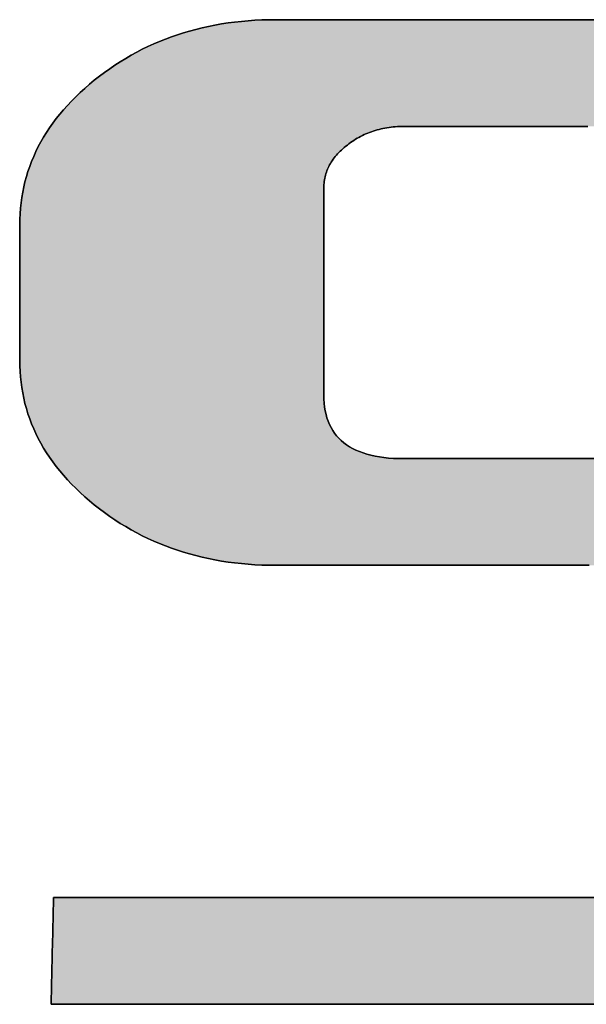
# Model space of a CAD drawing. Extents: x 24 to 576, y -69 to 797.
# Drawn here: x 490 to 495, y 737 to 745 of the extents above; entities that cross this region are included whole.
import ezdxf

# ---------------------------------------------------------------- set-up
doc = ezdxf.new("R2010")
doc.units = 0
doc.header["$LTSCALE"] = 0.5
doc.layers.get('0').update_dxf_attribs({"linetype": 'CONTINUOUS'})
doc.layers.add('1', color=7, linetype='CONTINUOUS')
doc.layers.add('2', color=134, linetype='CONTINUOUS')

# ---------------------------------------------------------------- blocks, each defined once
blk = doc.blocks.new('*G20')
at = {"layer": '2', "color": 134, "linetype": 'CONTINUOUS'}
for points in [[(490.4139, 737.7735), (490.4324, 737.7735), (490.4864, 737.7735), (490.5732, 737.7735), (490.6904, 737.7735), (490.8354, 737.7735), (491.0056, 737.7735), (491.1987, 737.7735), (491.412, 737.7735), (491.6429, 737.7735), (491.8891, 737.7735), (492.1479, 737.7735), (492.4168, 737.7735), (492.6933, 737.7735), (492.9748, 737.7735), (493.2589, 737.7735), (493.543, 737.7735), (493.8246, 737.7735), (494.1011, 737.7735), (494.37, 737.7735), (494.6288, 737.7735), (494.8749, 737.7735)], [(494.7322, 740.4527), (494.5428, 740.4527), (494.35, 740.4527), (494.1554, 740.4527), (493.9609, 740.4527), (493.768, 740.4527), (493.5787, 740.4527), (493.3945, 740.4527), (493.2173, 740.4527), (493.0487, 740.4527), (492.8905, 740.4527), (492.7444, 740.4527), (492.6122, 740.4527), (492.4956, 740.4527), (492.3963, 740.4527), (492.316, 740.4527), (492.2566, 740.4527), (492.2196, 740.4527), (492.2069, 740.4527), (492.15, 740.4532), (492.0937, 740.4548), (492.038, 740.4575), (491.9828, 740.4613), (491.9281, 740.4662), (491.8741, 740.4721), (491.8205, 740.4791), (491.7676, 740.4872), (491.7151, 740.4964), (491.6633, 740.5066), (491.612, 740.5179), (491.5612, 740.5304), (491.511, 740.5439), (491.4614, 740.5585), (491.4123, 740.5741), (491.3638, 740.5909), (491.3158, 740.6088), (491.2684, 740.6277), (491.2216, 740.6477), (491.1753, 740.6688), (491.1295, 740.691), (491.0843, 740.7143), (491.0397, 740.7387), (490.9956, 740.7642), (490.9521, 740.7908), (490.9091, 740.8184), (490.8667, 740.8472), (490.8248, 740.8771), (490.7835, 740.908), (490.7427, 740.9401), (490.7032, 740.9728), (490.6651, 741.0059), (490.6283, 741.0395), (490.5928, 741.0735), (490.5587, 741.1079), (490.5259, 741.1427), (490.4944, 741.178), (490.4644, 741.2136), (490.4356, 741.2497), (490.4082, 741.2862), (490.3821, 741.3231), (490.3574, 741.3605), (490.334, 741.3983), (490.312, 741.4365), (490.2913, 741.4751), (490.2719, 741.5141), (490.2539, 741.5536), (490.2372, 741.5935), (490.2219, 741.6338), (490.2079, 741.6746), (490.1952, 741.7158), (490.1839, 741.7574), (490.1739, 741.7994), (490.1652, 741.8419), (490.1579, 741.8848), (490.1519, 741.9281), (490.1472, 741.9719), (490.1439, 742.0161), (490.1419, 742.0607), (490.1412, 742.1057), (490.1412, 742.1093), (490.1412, 742.1196), (490.1412, 742.1363), (490.1412, 742.1588), (490.1412, 742.1866), (490.1412, 742.2193), (490.1412, 742.2563), (490.1412, 742.2972), (490.1412, 742.3415), (490.1412, 742.3887), (490.1412, 742.4383), (490.1412, 742.4899), (490.1412, 742.543), (490.1412, 742.597), (490.1412, 742.6515), (490.1412, 742.706), (490.1412, 742.76), (490.1412, 742.813), (490.1412, 742.8646), (490.1412, 742.9142), (490.1412, 742.9614), (490.1412, 743.0057), (490.1412, 743.0466), (490.1412, 743.0837), (490.1412, 743.1163), (490.1412, 743.1441), (490.1412, 743.1666), (490.1412, 743.1833), (490.1412, 743.1936), (490.1412, 743.1972), (490.1419, 743.2422), (490.1439, 743.2867), (490.1472, 743.3308), (490.1519, 743.3746), (490.1579, 743.4178), (490.1652, 743.4607), (490.1739, 743.5032), (490.1839, 743.5452), (490.1952, 743.5868), (490.2079, 743.628), (490.2219, 743.6688), (490.2372, 743.7091), (490.2539, 743.7491), (490.2719, 743.7886), (490.2913, 743.8277), (490.312, 743.8664), (490.334, 743.9046), (490.3574, 743.9425), (490.3821, 743.9799), (490.4082, 744.0169), (490.4356, 744.0535), (490.4644, 744.0896), (490.4944, 744.1254), (490.5259, 744.1607), (490.5587, 744.1956), (490.5928, 744.2301), (490.6283, 744.2641), (490.6651, 744.2978), (490.7032, 744.331), (490.7427, 744.3638), (490.7835, 744.3958), (490.8248, 744.4267), (490.8667, 744.4565), (490.9091, 744.4852), (490.9521, 744.5128), (490.9956, 744.5394), (491.0397, 744.5649), (491.0843, 744.5892), (491.1295, 744.6125), (491.1753, 744.6347), (491.2216, 744.6559), (491.2684, 744.6759), (491.3158, 744.6949), (491.3638, 744.7127), (491.4123, 744.7295), (491.4614, 744.7452), (491.511, 744.7599), (491.5612, 744.7734), (491.612, 744.7859), (491.6633, 744.7972), (491.7151, 744.8075), (491.7676, 744.8167), (491.8205, 744.8248), (491.8741, 744.8319), (491.9281, 744.8378), (491.9828, 744.8427), (492.038, 744.8465), (492.0937, 744.8492), (492.15, 744.8508), (492.2069, 744.8514), (492.2249, 744.8514), (492.2774, 744.8514), (492.3618, 744.8514), (492.4756, 744.8514), (492.6166, 744.8514), (492.7821, 744.8514), (492.9697, 744.8514), (493.177, 744.8514), (493.4015, 744.8514), (493.6407, 744.8514), (493.8922, 744.8514), (494.1536, 744.8514), (494.4223, 744.8514), (494.696, 744.8514), (494.9721, 744.8514)], [(494.7219, 743.9911), (494.4742, 743.9911), (494.2418, 743.9911), (494.0273, 743.9911), (493.833, 743.9911), (493.6617, 743.9911), (493.5158, 743.9911), (493.3979, 743.9911), (493.3106, 743.9911), (493.2563, 743.9911), (493.2377, 743.9911), (493.2202, 743.9909), (493.2029, 743.9904), (493.1857, 743.9896), (493.1687, 743.9884), (493.1518, 743.9869), (493.1351, 743.9851), (493.1186, 743.9829), (493.1022, 743.9804), (493.0859, 743.9776), (493.0699, 743.9745), (493.0539, 743.971), (493.0382, 743.9671), (493.0226, 743.963), (493.0072, 743.9585), (492.9919, 743.9536), (492.9768, 743.9485), (492.9618, 743.943), (492.947, 743.9371), (492.9324, 743.931), (492.918, 743.9245), (492.9037, 743.9176), (492.8896, 743.9104), (492.8756, 743.9029), (492.8618, 743.8951), (492.8482, 743.8869), (492.8348, 743.8784), (492.8215, 743.8695), (492.8084, 743.8603), (492.7955, 743.8508), (492.7827, 743.8409), (492.7702, 743.8309), (492.758, 743.8209), (492.7463, 743.8107), (492.7351, 743.8005), (492.7243, 743.7901), (492.7139, 743.7796), (492.7039, 743.7691), (492.6944, 743.7584), (492.6853, 743.7476), (492.6766, 743.7367), (492.6684, 743.7257), (492.6606, 743.7145), (492.6532, 743.7033), (492.6462, 743.692), (492.6397, 743.6805), (492.6336, 743.6689), (492.6279, 743.6573), (492.6227, 743.6455), (492.6178, 743.6336), (492.6134, 743.6216), (492.6095, 743.6095), (492.6059, 743.5972), (492.6028, 743.5849), (492.6, 743.5724), (492.5977, 743.5599), (492.5959, 743.5472), (492.5944, 743.5344), (492.5934, 743.5215), (492.5927, 743.5084), (492.5925, 743.4953), (492.5925, 743.4898), (492.5925, 743.474), (492.5925, 743.4485), (492.5925, 743.4141), (492.5925, 743.3715), (492.5925, 743.3215), (492.5925, 743.2648), (492.5925, 743.2022), (492.5925, 743.1344), (492.5925, 743.0621), (492.5925, 742.9861), (492.5925, 742.9072), (492.5925, 742.826), (492.5925, 742.7433), (492.5925, 742.6599), (492.5925, 742.5765), (492.5925, 742.4938), (492.5925, 742.4126), (492.5925, 742.3336), (492.5925, 742.2576), (492.5925, 742.1854), (492.5925, 742.1175), (492.5925, 742.0549), (492.5925, 741.9982), (492.5925, 741.9482), (492.5925, 741.9057), (492.5925, 741.8713), (492.5925, 741.8458), (492.5925, 741.8299), (492.5925, 741.8245), (492.5933, 741.7909), (492.5954, 741.7585), (492.599, 741.7272), (492.604, 741.697), (492.6105, 741.668), (492.6184, 741.6402), (492.6278, 741.6134), (492.6385, 741.5878), (492.6508, 741.5633), (492.6644, 741.54), (492.6795, 741.5178), (492.696, 741.4968), (492.7139, 741.4769), (492.7333, 741.4581), (492.7541, 741.4405), (492.7764, 741.424), (492.8001, 741.4086), (492.8252, 741.3944), (492.8517, 741.3813), (492.8796, 741.3693), (492.909, 741.3585), (492.9398, 741.3488), (492.9721, 741.3403), (493.0057, 741.3329), (493.0408, 741.3266), (493.0773, 741.3215), (493.1153, 741.3175), (493.1547, 741.3147), (493.1954, 741.313), (493.2377, 741.3124), (493.2505, 741.3124), (493.2877, 741.3124), (493.3477, 741.3124), (493.4287, 741.3124), (493.5288, 741.3124), (493.6465, 741.3124), (493.7799, 741.3124), (493.9272, 741.3124), (494.0868, 741.3124), (494.2568, 741.3124), (494.4356, 741.3124), (494.6214, 741.3124), (494.8124, 741.3124)], [(494.7843, 736.9134), (494.4551, 736.9134), (494.1199, 736.9134), (493.7817, 736.9134), (493.4435, 736.9134), (493.1083, 736.9134), (492.7791, 736.9134), (492.459, 736.9134), (492.1509, 736.9134), (491.8578, 736.9134), (491.5828, 736.9134), (491.3289, 736.9134), (491.0991, 736.9134), (490.8964, 736.9134), (490.7238, 736.9134), (490.5843, 736.9134), (490.4809, 736.9134), (490.4167, 736.9134), (490.3946, 736.9134), (490.3947, 736.9162), (490.3949, 736.9243), (490.3951, 736.9375), (490.3955, 736.9552), (490.396, 736.9771), (490.3966, 737.0028), (490.3973, 737.032), (490.398, 737.0642), (490.3988, 737.0992), (490.3996, 737.1364), (490.4005, 737.1755), (490.4014, 737.2161), (490.4023, 737.2579), (490.4033, 737.3005), (490.4042, 737.3434), (490.4052, 737.3864), (490.4062, 737.4289), (490.4071, 737.4707), (490.408, 737.5114), (490.4089, 737.5505), (490.4097, 737.5877), (490.4105, 737.6226), (490.4112, 737.6548), (490.4119, 737.684), (490.4124, 737.7098), (490.4129, 737.7317), (490.4133, 737.7494), (490.4136, 737.7625), (490.4138, 737.7707), (490.4139, 737.7735)]]:
    blk.add_lwpolyline(points, dxfattribs=at)
blk = doc.blocks.new('*G19')
blk.add_blockref('*G20', (0, 0))

msp = doc.modelspace()

# ---------------------------------------------------------------- hatches: boundary and pattern name
at = {"layer": '1', "linetype": 'CONTINUOUS'}
msp.add_hatch(color=7, dxfattribs=at).paths.add_polyline_path([(492.5925, 743.1344), (492.5925, 743.2022), (492.5925, 743.2648), (492.5925, 743.3215), (492.5925, 743.3715), (492.5925, 743.4141), (492.5925, 743.4485), (492.5925, 743.474), (492.5925, 743.4898), (492.5925, 743.4953), (492.5927, 743.5084), (492.5934, 743.5215), (492.5944, 743.5344), (492.5959, 743.5472), (492.5977, 743.5599), (492.6, 743.5724), (492.6028, 743.5849), (492.6059, 743.5972), (492.6095, 743.6095), (492.6134, 743.6216), (492.6178, 743.6336), (492.6227, 743.6455), (492.6279, 743.6573), (492.6336, 743.6689), (492.6397, 743.6805), (492.6462, 743.692), (492.6532, 743.7033), (492.6606, 743.7145), (492.6684, 743.7257), (492.6766, 743.7367), (492.6853, 743.7476), (492.6944, 743.7584), (492.7039, 743.7691), (492.7139, 743.7796), (492.7243, 743.7901), (492.7351, 743.8005), (492.7463, 743.8107), (492.758, 743.8209), (492.7702, 743.8309), (492.7827, 743.8409), (492.7955, 743.8508), (492.8084, 743.8603), (492.8215, 743.8695), (492.8348, 743.8784), (492.8482, 743.8869), (492.8618, 743.8951), (492.8756, 743.9029), (492.8896, 743.9104), (492.9037, 743.9176), (492.918, 743.9245), (492.9324, 743.931), (492.947, 743.9371), (492.9618, 743.943), (492.9768, 743.9485), (492.9919, 743.9536), (493.0072, 743.9585), (493.0226, 743.963), (493.0382, 743.9671), (493.0539, 743.971), (493.0699, 743.9745), (493.0859, 743.9776), (493.1022, 743.9804), (493.1186, 743.9829), (493.1351, 743.9851), (493.1518, 743.9869), (493.1687, 743.9884), (493.1857, 743.9896), (493.2029, 743.9904), (493.2202, 743.9909), (493.2377, 743.9911), (493.2563, 743.9911), (493.3106, 743.9911), (493.3979, 743.9911), (493.5158, 743.9911), (493.6617, 743.9911), (493.833, 743.9911), (494.0273, 743.9911), (494.2418, 743.9911), (494.4742, 743.9911), (494.7219, 743.9911), (494.9823, 743.9911), (495.2528, 743.9911), (495.531, 743.9911), (495.8143, 743.9911), (496.1001, 743.9911), (496.3859, 743.9911), (496.6692, 743.9911), (496.9474, 743.9911), (497.2179, 743.9911), (497.4783, 743.9911), (497.726, 743.9911), (497.9584, 743.9911), (498.1729, 743.9911), (498.3672, 743.9911), (498.5385, 743.9911), (498.6844, 743.9911), (498.8022, 743.9911), (498.8896, 743.9911), (498.9439, 743.9911), (498.9625, 743.9911), (498.9622, 744.0152), (498.9611, 744.0391), (498.9592, 744.0627), (498.9567, 744.086), (498.9534, 744.1091), (498.9493, 744.1319), (498.9445, 744.1545), (498.939, 744.1768), (498.9328, 744.1988), (498.9258, 744.2206), (498.9181, 744.2422), (498.9096, 744.2634), (498.9004, 744.2845), (498.8905, 744.3052), (498.8798, 744.3258), (498.8684, 744.346), (498.8563, 744.366), (498.8434, 744.3858), (498.8298, 744.4053), (498.8155, 744.4245), (498.8004, 744.4436), (498.7846, 744.4623), (498.7681, 744.4808), (498.7508, 744.4991), (498.7328, 744.5171), (498.714, 744.5348), (498.6945, 744.5523), (498.6743, 744.5696), (498.6533, 744.5866), (498.6316, 744.6034), (498.6094, 744.6197), (498.5866, 744.6355), (498.5633, 744.6507), (498.5395, 744.6653), (498.5152, 744.6794), (498.4903, 744.6929), (498.4649, 744.7059), (498.439, 744.7183), (498.4126, 744.7302), (498.3856, 744.7415), (498.3582, 744.7522), (498.3302, 744.7624), (498.3017, 744.772), (498.2726, 744.7811), (498.2431, 744.7896), (498.213, 744.7976), (498.1824, 744.805), (498.1512, 744.8119), (498.1196, 744.8182), (498.0874, 744.824), (498.0548, 744.8292), (498.0216, 744.8338), (497.9878, 744.8379), (497.9536, 744.8415), (497.9188, 744.8445), (497.8836, 744.847), (497.8478, 744.8489), (497.8115, 744.8503), (497.7746, 744.8511), (497.7373, 744.8514), (497.7193, 744.8514), (497.6668, 744.8514), (497.5824, 744.8514), (497.4686, 744.8514), (497.3276, 744.8514), (497.1621, 744.8514), (496.9745, 744.8514), (496.7672, 744.8514), (496.5427, 744.8514), (496.3035, 744.8514), (496.052, 744.8514), (495.7906, 744.8514), (495.5219, 744.8514), (495.2482, 744.8514), (494.9721, 744.8514), (494.696, 744.8514), (494.4223, 744.8514), (494.1536, 744.8514), (493.8922, 744.8514), (493.6407, 744.8514), (493.4015, 744.8514), (493.177, 744.8514), (492.9697, 744.8514), (492.7821, 744.8514), (492.6166, 744.8514), (492.4756, 744.8514), (492.3618, 744.8514), (492.2774, 744.8514), (492.2249, 744.8514), (492.2069, 744.8514), (492.15, 744.8508), (492.0937, 744.8492), (492.038, 744.8465), (491.9828, 744.8427), (491.9281, 744.8378), (491.8741, 744.8319), (491.8205, 744.8248), (491.7676, 744.8167), (491.7151, 744.8075), (491.6633, 744.7972), (491.612, 744.7859), (491.5612, 744.7734), (491.511, 744.7599), (491.4614, 744.7452), (491.4123, 744.7295), (491.3638, 744.7127), (491.3158, 744.6949), (491.2684, 744.6759), (491.2216, 744.6559), (491.1753, 744.6347), (491.1295, 744.6125), (491.0843, 744.5892), (491.0397, 744.5649), (490.9956, 744.5394), (490.9521, 744.5128), (490.9091, 744.4852), (490.8667, 744.4565), (490.8248, 744.4267), (490.7835, 744.3958), (490.7427, 744.3638), (490.7032, 744.331), (490.6651, 744.2978), (490.6283, 744.2641), (490.5928, 744.2301), (490.5587, 744.1956), (490.5259, 744.1607), (490.4944, 744.1254), (490.4644, 744.0896), (490.4356, 744.0535), (490.4082, 744.0169), (490.3821, 743.9799), (490.3574, 743.9425), (490.334, 743.9046), (490.312, 743.8664), (490.2913, 743.8277), (490.2719, 743.7886), (490.2539, 743.7491), (490.2372, 743.7091), (490.2219, 743.6688), (490.2079, 743.628), (490.1952, 743.5868), (490.1839, 743.5452), (490.1739, 743.5032), (490.1652, 743.4607), (490.1579, 743.4178), (490.1519, 743.3746), (490.1472, 743.3308), (490.1439, 743.2867), (490.1419, 743.2422), (490.1412, 743.1972), (490.1412, 743.1936), (490.1412, 743.1833), (490.1412, 743.1666), (490.1412, 743.1441), (490.1412, 743.1163), (490.1412, 743.0837), (490.1412, 743.0466), (490.1412, 743.0057), (490.1412, 742.9614), (490.1412, 742.9142), (490.1412, 742.8646), (490.1412, 742.813), (490.1412, 742.76), (490.1412, 742.706), (490.1412, 742.6515), (490.1412, 742.597), (490.1412, 742.543), (490.1412, 742.4899), (490.1412, 742.4383), (490.1412, 742.3887), (490.1412, 742.3415), (490.1412, 742.2972), (490.1412, 742.2563), (490.1412, 742.2193), (490.1412, 742.1866), (490.1412, 742.1588), (490.1412, 742.1363), (490.1412, 742.1196), (490.1412, 742.1093), (490.1412, 742.1057), (490.1419, 742.0607), (490.1439, 742.0161), (490.1472, 741.9719), (490.1519, 741.9281), (490.1579, 741.8848), (490.1652, 741.8419), (490.1739, 741.7994), (490.1839, 741.7574), (490.1952, 741.7158), (490.2079, 741.6746), (490.2219, 741.6338), (490.2372, 741.5935), (490.2539, 741.5536), (490.2719, 741.5141), (490.2913, 741.4751), (490.312, 741.4365), (490.334, 741.3983), (490.3574, 741.3605), (490.3821, 741.3231), (490.4082, 741.2862), (490.4356, 741.2497), (490.4644, 741.2136), (490.4944, 741.178), (490.5259, 741.1427), (490.5587, 741.1079), (490.5928, 741.0735), (490.6283, 741.0395), (490.6651, 741.0059), (490.7032, 740.9728), (490.7427, 740.9401), (490.7835, 740.908), (490.8248, 740.8771), (490.8667, 740.8472), (490.9091, 740.8184), (490.9521, 740.7908), (490.9956, 740.7642), (491.0397, 740.7387), (491.0843, 740.7143), (491.1295, 740.691), (491.1753, 740.6688), (491.2216, 740.6477), (491.2684, 740.6277), (491.3158, 740.6088), (491.3638, 740.5909), (491.4123, 740.5741), (491.4614, 740.5585), (491.511, 740.5439), (491.5612, 740.5304), (491.612, 740.5179), (491.6633, 740.5066), (491.7151, 740.4964), (491.7676, 740.4872), (491.8205, 740.4791), (491.8741, 740.4721), (491.9281, 740.4662), (491.9828, 740.4613), (492.038, 740.4575), (492.0937, 740.4548), (492.15, 740.4532), (492.2069, 740.4527), (492.2196, 740.4527), (492.2566, 740.4527), (492.316, 740.4527), (492.3963, 740.4527), (492.4956, 740.4527), (492.6122, 740.4527), (492.7444, 740.4527), (492.8905, 740.4527), (493.0487, 740.4527), (493.2173, 740.4527), (493.3945, 740.4527), (493.5787, 740.4527), (493.768, 740.4527), (493.9609, 740.4527), (494.1554, 740.4527), (494.35, 740.4527), (494.5428, 740.4527), (494.7322, 740.4527), (494.9164, 740.4527), (495.0936, 740.4527), (495.2622, 740.4527), (495.4204, 740.4527), (495.5665, 740.4527), (495.6987, 740.4527), (495.8153, 740.4527), (495.9146, 740.4527), (495.9949, 740.4527), (496.0543, 740.4527), (496.0913, 740.4527), (496.104, 740.4527), (496.1463, 740.4521), (496.1873, 740.4505), (496.2268, 740.4477), (496.2648, 740.4438), (496.3015, 740.4388), (496.3367, 740.4327), (496.3704, 740.4255), (496.4028, 740.4172), (496.4337, 740.4078), (496.4631, 740.3973), (496.4912, 740.3857), (496.5178, 740.373), (496.5429, 740.3592), (496.5666, 740.3443), (496.5889, 740.3282), (496.6098, 740.3111), (496.6292, 740.2929), (496.6472, 740.2736), (496.6637, 740.2532), (496.6788, 740.2317), (496.6925, 740.209), (496.7047, 740.1853), (496.7155, 740.1605), (496.7249, 740.1347), (496.7328, 740.1077), (496.7393, 740.0796), (496.7443, 740.0504), (496.7479, 740.0201), (496.7501, 739.9888), (496.7508, 739.9563), (496.7508, 739.9509), (496.7508, 739.9349), (496.7508, 739.9091), (496.7508, 739.8744), (496.7508, 739.8314), (496.7508, 739.781), (496.7508, 739.7238), (496.7508, 739.6606), (496.7508, 739.5921), (496.7508, 739.5192), (496.7508, 739.4425), (496.7508, 739.3628), (496.7508, 739.2809), (496.7508, 739.1975), (496.7508, 739.1133), (496.7508, 739.0291), (496.7508, 738.9457), (496.7508, 738.8637), (496.7508, 738.784), (496.7508, 738.7073), (496.7508, 738.6344), (496.7508, 738.566), (496.7508, 738.5028), (496.7508, 738.4456), (496.7508, 738.3951), (496.7508, 738.3521), (496.7508, 738.3174), (496.7508, 738.2917), (496.7508, 738.2757), (496.7508, 738.2702), (496.7506, 738.2569), (496.7499, 738.2438), (496.7489, 738.2307), (496.7474, 738.2178), (496.7454, 738.205), (496.7431, 738.1923), (496.7403, 738.1798), (496.7371, 738.1673), (496.7335, 738.155), (496.7295, 738.1428), (496.725, 738.1307), (496.7201, 738.1187), (496.7148, 738.1068), (496.709, 738.0951), (496.7029, 738.0834), (496.6963, 738.0719), (496.6893, 738.0605), (496.6818, 738.0492), (496.674, 738.038), (496.6657, 738.0269), (496.657, 738.0159), (496.6479, 738.0051), (496.6384, 737.9943), (496.6284, 737.9837), (496.6181, 737.9732), (496.6073, 737.9627), (496.5961, 737.9524), (496.5844, 737.9422), (496.5724, 737.9321), (496.5599, 737.9222), (496.5472, 737.9125), (496.5343, 737.9031), (496.5213, 737.894), (496.5081, 737.8853), (496.4947, 737.8769), (496.4811, 737.8688), (496.4673, 737.8611), (496.4534, 737.8537), (496.4393, 737.8466), (496.425, 737.8398), (496.4106, 737.8334), (496.3959, 737.8272), (496.3812, 737.8215), (496.3662, 737.816), (496.3511, 737.8109), (496.3358, 737.8061), (496.3203, 737.8016), (496.3047, 737.7974), (496.2888, 737.7936), (496.2729, 737.7901), (496.2567, 737.787), (496.2404, 737.7841), (496.2239, 737.7816), (496.2073, 737.7795), (496.1905, 737.7776), (496.1735, 737.7761), (496.1564, 737.775), (496.1391, 737.7741), (496.1216, 737.7736), (496.104, 737.7735), (496.0854, 737.7735), (496.0315, 737.7735), (495.9447, 737.7735), (495.8275, 737.7735), (495.6825, 737.7735), (495.5122, 737.7735), (495.3192, 737.7735), (495.1059, 737.7735), (494.8749, 737.7735), (494.6288, 737.7735), (494.37, 737.7735), (494.1011, 737.7735), (493.8246, 737.7735), (493.543, 737.7735), (493.2589, 737.7735), (492.9748, 737.7735), (492.6933, 737.7735), (492.4168, 737.7735), (492.1479, 737.7735), (491.8891, 737.7735), (491.6429, 737.7735), (491.412, 737.7735), (491.1987, 737.7735), (491.0056, 737.7735), (490.8354, 737.7735), (490.6904, 737.7735), (490.5732, 737.7735), (490.4864, 737.7735), (490.4324, 737.7735), (490.4139, 737.7735), (490.4138, 737.7707), (490.4136, 737.7625), (490.4133, 737.7494), (490.4129, 737.7317), (490.4124, 737.7098), (490.4119, 737.684), (490.4112, 737.6548), (490.4105, 737.6226), (490.4097, 737.5877), (490.4089, 737.5505), (490.408, 737.5114), (490.4071, 737.4707), (490.4062, 737.4289), (490.4052, 737.3864), (490.4042, 737.3434), (490.4033, 737.3005), (490.4023, 737.2579), (490.4014, 737.2161), (490.4005, 737.1755), (490.3996, 737.1364), (490.3988, 737.0992), (490.398, 737.0642), (490.3973, 737.032), (490.3966, 737.0028), (490.396, 736.9771), (490.3955, 736.9552), (490.3951, 736.9375), (490.3949, 736.9243), (490.3947, 736.9162), (490.3946, 736.9134), (490.4167, 736.9134), (490.4809, 736.9134), (490.5843, 736.9134), (490.7238, 736.9134), (490.8964, 736.9134), (491.0991, 736.9134), (491.3289, 736.9134), (491.5828, 736.9134), (491.8578, 736.9134), (492.1509, 736.9134), (492.459, 736.9134), (492.7791, 736.9134), (493.1083, 736.9134), (493.4435, 736.9134), (493.7817, 736.9134), (494.1199, 736.9134), (494.4551, 736.9134), (494.7843, 736.9134), (495.1044, 736.9134), (495.4125, 736.9134), (495.7055, 736.9134), (495.9805, 736.9134), (496.2344, 736.9134), (496.4643, 736.9134), (496.667, 736.9134), (496.8396, 736.9134), (496.9791, 736.9134), (497.0825, 736.9134), (497.1467, 736.9134), (497.1688, 736.9134), (497.2257, 736.9139), (497.2822, 736.9155), (497.338, 736.9182), (497.3933, 736.922), (497.448, 736.9269), (497.5022, 736.9328), (497.5558, 736.9398), (497.6088, 736.9479), (497.6613, 736.9571), (497.7132, 736.9674), (497.7645, 736.9788), (497.8153, 736.9912), (497.8655, 737.0047), (497.9151, 737.0194), (497.9642, 737.0351), (498.0126, 737.0519), (498.0606, 737.0697), (498.1079, 737.0887), (498.1547, 737.1088), (498.2009, 737.1299), (498.2466, 737.1521), (498.2916, 737.1755), (498.3361, 737.1999), (498.3801, 737.2254), (498.4234, 737.252), (498.4662, 737.2797), (498.5084, 737.3085), (498.5501, 737.3384), (498.5911, 737.3694), (498.6316, 737.4015), (498.6711, 737.4342), (498.7093, 737.4673), (498.7462, 737.5009), (498.7817, 737.5349), (498.8159, 737.5693), (498.8487, 737.6041), (498.8802, 737.6393), (498.9104, 737.675), (498.9392, 737.7111), (498.9667, 737.7477), (498.9929, 737.7846), (499.0177, 737.822), (499.0411, 737.8598), (499.0633, 737.898), (499.0841, 737.9366), (499.1035, 737.9757), (499.1216, 738.0152), (499.1384, 738.0551), (499.1538, 738.0954), (499.1679, 738.1361), (499.1807, 738.1773), (499.1921, 738.2188), (499.2021, 738.2608), (499.2109, 738.3032), (499.2182, 738.3461), (499.2243, 738.3893), (499.229, 738.433), (499.2323, 738.477), (499.2344, 738.5215), (499.235, 738.5664), (499.235, 738.57), (499.235, 738.5804), (499.235, 738.597), (499.235, 738.6195), (499.235, 738.6474), (499.235, 738.6801), (499.235, 738.7171), (499.235, 738.7581), (499.235, 738.8024), (499.235, 738.8497), (499.235, 738.8994), (499.235, 738.951), (499.235, 739.0041), (499.235, 739.0582), (499.235, 739.1127), (499.235, 739.1673), (499.235, 739.2213), (499.235, 739.2744), (499.235, 739.326), (499.235, 739.3757), (499.235, 739.423), (499.235, 739.4673), (499.235, 739.5083), (499.235, 739.5454), (499.235, 739.5781), (499.235, 739.6059), (499.235, 739.6284), (499.235, 739.6451), (499.235, 739.6554), (499.235, 739.659), (499.2344, 739.7039), (499.2323, 739.7484), (499.229, 739.7926), (499.2243, 739.8362), (499.2182, 739.8795), (499.2109, 739.9224), (499.2021, 739.9648), (499.1921, 740.0068), (499.1807, 740.0484), (499.1679, 740.0896), (499.1538, 740.1303), (499.1384, 740.1707), (499.1216, 740.2106), (499.1035, 740.2501), (499.0841, 740.2891), (499.0633, 740.3278), (499.0411, 740.366), (499.0177, 740.4038), (498.9929, 740.4412), (498.9667, 740.4782), (498.9392, 740.5147), (498.9104, 740.5508), (498.8802, 740.5865), (498.8487, 740.6218), (498.8159, 740.6566), (498.7817, 740.6911), (498.7462, 740.7251), (498.7093, 740.7586), (498.6711, 740.7918), (498.6316, 740.8245), (498.5911, 740.8564), (498.5501, 740.8873), (498.5084, 740.9171), (498.4662, 740.9458), (498.4234, 740.9734), (498.3801, 741), (498.3361, 741.0254), (498.2916, 741.0498), (498.2466, 741.0731), (498.2009, 741.0954), (498.1547, 741.1165), (498.1079, 741.1366), (498.0606, 741.1556), (498.0126, 741.1735), (497.9642, 741.1903), (497.9151, 741.206), (497.8655, 741.2207), (497.8153, 741.2342), (497.7645, 741.2467), (497.7132, 741.2581), (497.6613, 741.2684), (497.6088, 741.2776), (497.5558, 741.2858), (497.5022, 741.2929), (497.448, 741.2988), (497.3933, 741.3037), (497.338, 741.3075), (497.2822, 741.3102), (497.2257, 741.3119), (497.1688, 741.3124), (497.156, 741.3124), (497.1187, 741.3124), (497.0587, 741.3124), (496.9777, 741.3124), (496.8776, 741.3124), (496.7599, 741.3124), (496.6266, 741.3124), (496.4792, 741.3124), (496.3196, 741.3124), (496.1496, 741.3124), (495.9708, 741.3124), (495.785, 741.3124), (495.594, 741.3124), (495.3995, 741.3124), (495.2032, 741.3124), (495.0069, 741.3124), (494.8124, 741.3124), (494.6214, 741.3124), (494.4356, 741.3124), (494.2568, 741.3124), (494.0868, 741.3124), (493.9272, 741.3124), (493.7799, 741.3124), (493.6465, 741.3124), (493.5288, 741.3124), (493.4287, 741.3124), (493.3477, 741.3124), (493.2877, 741.3124), (493.2505, 741.3124), (493.2377, 741.3124), (493.1954, 741.313), (493.1547, 741.3147), (493.1153, 741.3175), (493.0773, 741.3215), (493.0408, 741.3266), (493.0057, 741.3329), (492.9721, 741.3403), (492.9398, 741.3488), (492.909, 741.3585), (492.8796, 741.3693), (492.8517, 741.3813), (492.8252, 741.3944), (492.8001, 741.4086), (492.7764, 741.424), (492.7541, 741.4405), (492.7333, 741.4581), (492.7139, 741.4769), (492.696, 741.4968), (492.6795, 741.5178), (492.6644, 741.54), (492.6508, 741.5633), (492.6385, 741.5878), (492.6278, 741.6134), (492.6184, 741.6402), (492.6105, 741.668), (492.604, 741.697), (492.599, 741.7272), (492.5954, 741.7585), (492.5933, 741.7909), (492.5925, 741.8245), (492.5925, 741.8299), (492.5925, 741.8458), (492.5925, 741.8713), (492.5925, 741.9057), (492.5925, 741.9482), (492.5925, 741.9982), (492.5925, 742.0549), (492.5925, 742.1175), (492.5925, 742.1854), (492.5925, 742.2576), (492.5925, 742.3336), (492.5925, 742.4126), (492.5925, 742.4938), (492.5925, 742.5765), (492.5925, 742.6599), (492.5925, 742.7433), (492.5925, 742.826), (492.5925, 742.9072), (492.5925, 742.9861), (492.5925, 743.0621)], flags=0)

# ---------------------------------------------------------------- linework, layer by layer
at = {"layer": '1', "color": 7, "linetype": 'CONTINUOUS'}
for p, q in [((491.8205, 744.8248), (491.7676, 744.8167)), ((491.8741, 744.8319), (491.8205, 744.8248)), ((491.9281, 744.8378), (491.8741, 744.8319)), ((491.9828, 744.8427), (491.9281, 744.8378)), ((492.038, 744.8465), (491.9828, 744.8427)), ((492.0937, 744.8492), (492.038, 744.8465)), ((492.15, 744.8508), (492.0937, 744.8492)), ((492.2069, 744.8514), (492.15, 744.8508)), ((492.2249, 744.8514), (492.2069, 744.8514)), ((492.2774, 744.8514), (492.2249, 744.8514)), ((492.3618, 744.8514), (492.2774, 744.8514)), ((492.4756, 744.8514), (492.3618, 744.8514)), ((492.6166, 744.8514), (492.4756, 744.8514)), ((492.7821, 744.8514), (492.6166, 744.8514)), ((492.9697, 744.8514), (492.7821, 744.8514)), ((493.177, 744.8514), (492.9697, 744.8514)), ((493.4015, 744.8514), (493.177, 744.8514)), ((493.6407, 744.8514), (493.4015, 744.8514)), ((493.8922, 744.8514), (493.6407, 744.8514)), ((494.1536, 744.8514), (493.8922, 744.8514)), ((494.4223, 744.8514), (494.1536, 744.8514)), ((494.696, 744.8514), (494.4223, 744.8514)), ((494.9721, 744.8514), (494.696, 744.8514)), ((491.4614, 744.7452), (491.4123, 744.7295)), ((491.511, 744.7599), (491.4614, 744.7452)), ((491.5612, 744.7734), (491.511, 744.7599)), ((491.612, 744.7859), (491.5612, 744.7734)), ((491.6633, 744.7972), (491.612, 744.7859)), ((491.7151, 744.8075), (491.6633, 744.7972)), ((491.7676, 744.8167), (491.7151, 744.8075)), ((491.2684, 744.6759), (491.2216, 744.6559)), ((491.3158, 744.6949), (491.2684, 744.6759)), ((491.3638, 744.7127), (491.3158, 744.6949)), ((491.4123, 744.7295), (491.3638, 744.7127)), ((491.0843, 744.5892), (491.0397, 744.5649)), ((491.1295, 744.6125), (491.0843, 744.5892)), ((491.1753, 744.6347), (491.1295, 744.6125)), ((491.2216, 744.6559), (491.1753, 744.6347)), ((490.9521, 744.5128), (490.9091, 744.4852)), ((490.9956, 744.5394), (490.9521, 744.5128)), ((491.0397, 744.5649), (490.9956, 744.5394)), ((490.8248, 744.4267), (490.7835, 744.3958)), ((490.8667, 744.4565), (490.8248, 744.4267)), ((490.9091, 744.4852), (490.8667, 744.4565)), ((490.7427, 744.3638), (490.7032, 744.331)), ((490.7835, 744.3958), (490.7427, 744.3638)), ((490.6283, 744.2641), (490.5928, 744.2301)), ((490.6651, 744.2978), (490.6283, 744.2641)), ((490.7032, 744.331), (490.6651, 744.2978)), ((490.5587, 744.1956), (490.5259, 744.1607)), ((490.5928, 744.2301), (490.5587, 744.1956)), ((490.4944, 744.1254), (490.4644, 744.0896)), ((490.5259, 744.1607), (490.4944, 744.1254)), ((490.4356, 744.0535), (490.4082, 744.0169)), ((490.4644, 744.0896), (490.4356, 744.0535)), ((490.3821, 743.9799), (490.3574, 743.9425)), ((490.4082, 744.0169), (490.3821, 743.9799)), ((492.9618, 743.943), (492.9768, 743.9485)), ((492.9768, 743.9485), (492.9919, 743.9536)), ((492.9919, 743.9536), (493.0072, 743.9585)), ((493.0072, 743.9585), (493.0226, 743.963)), ((493.0226, 743.963), (493.0382, 743.9671)), ((493.0382, 743.9671), (493.0539, 743.971)), ((493.0539, 743.971), (493.0699, 743.9745)), ((493.0699, 743.9745), (493.0859, 743.9776)), ((493.0859, 743.9776), (493.1022, 743.9804)), ((493.1022, 743.9804), (493.1186, 743.9829)), ((493.1186, 743.9829), (493.1351, 743.9851)), ((493.1351, 743.9851), (493.1518, 743.9869)), ((493.1518, 743.9869), (493.1687, 743.9884)), ((493.1687, 743.9884), (493.1857, 743.9896)), ((493.1857, 743.9896), (493.2029, 743.9904)), ((493.2029, 743.9904), (493.2202, 743.9909)), ((493.2202, 743.9909), (493.2377, 743.9911)), ((493.2377, 743.9911), (493.2563, 743.9911)), ((493.2563, 743.9911), (493.3106, 743.9911)), ((493.3106, 743.9911), (493.3979, 743.9911)), ((493.3979, 743.9911), (493.5158, 743.9911)), ((493.5158, 743.9911), (493.6617, 743.9911)), ((493.6617, 743.9911), (493.833, 743.9911)), ((493.833, 743.9911), (494.0273, 743.9911)), ((494.0273, 743.9911), (494.2418, 743.9911)), ((494.2418, 743.9911), (494.4742, 743.9911)), ((494.4742, 743.9911), (494.7219, 743.9911)), ((490.334, 743.9046), (490.312, 743.8664)), ((490.3574, 743.9425), (490.334, 743.9046)), ((492.8084, 743.8603), (492.8215, 743.8695)), ((492.8215, 743.8695), (492.8348, 743.8784)), ((492.8348, 743.8784), (492.8482, 743.8869)), ((492.8482, 743.8869), (492.8618, 743.8951)), ((492.8618, 743.8951), (492.8756, 743.9029)), ((492.8756, 743.9029), (492.8896, 743.9104)), ((492.8896, 743.9104), (492.9037, 743.9176)), ((492.9037, 743.9176), (492.918, 743.9245)), ((492.918, 743.9245), (492.9324, 743.931)), ((492.9324, 743.931), (492.947, 743.9371)), ((492.947, 743.9371), (492.9618, 743.943)), ((490.2719, 743.7886), (490.2539, 743.7491)), ((490.2913, 743.8277), (490.2719, 743.7886)), ((490.312, 743.8664), (490.2913, 743.8277)), ((492.7139, 743.7796), (492.7243, 743.7901)), ((492.7243, 743.7901), (492.7351, 743.8005)), ((492.7351, 743.8005), (492.7463, 743.8107)), ((492.7463, 743.8107), (492.758, 743.8209)), ((492.758, 743.8209), (492.7702, 743.8309)), ((492.7702, 743.8309), (492.7827, 743.8409)), ((492.7827, 743.8409), (492.7955, 743.8508)), ((492.7955, 743.8508), (492.8084, 743.8603)), ((490.2372, 743.7091), (490.2219, 743.6688)), ((490.2539, 743.7491), (490.2372, 743.7091)), ((492.6532, 743.7033), (492.6606, 743.7145)), ((492.6606, 743.7145), (492.6684, 743.7257)), ((492.6684, 743.7257), (492.6766, 743.7367)), ((492.6766, 743.7367), (492.6853, 743.7476)), ((492.6853, 743.7476), (492.6944, 743.7584)), ((492.6944, 743.7584), (492.7039, 743.7691)), ((492.7039, 743.7691), (492.7139, 743.7796)), ((490.2219, 743.6688), (490.2079, 743.628)), ((492.6134, 743.6216), (492.6178, 743.6336)), ((492.6178, 743.6336), (492.6227, 743.6455)), ((492.6227, 743.6455), (492.6279, 743.6573)), ((492.6279, 743.6573), (492.6336, 743.6689)), ((492.6336, 743.6689), (492.6397, 743.6805)), ((492.6397, 743.6805), (492.6462, 743.692)), ((492.6462, 743.692), (492.6532, 743.7033)), ((490.1952, 743.5868), (490.1839, 743.5452)), ((490.2079, 743.628), (490.1952, 743.5868)), ((492.5959, 743.5472), (492.5977, 743.5599)), ((492.5977, 743.5599), (492.6, 743.5724)), ((492.6, 743.5724), (492.6028, 743.5849)), ((492.6028, 743.5849), (492.6059, 743.5972)), ((492.6059, 743.5972), (492.6095, 743.6095)), ((492.6095, 743.6095), (492.6134, 743.6216)), ((490.1739, 743.5032), (490.1652, 743.4607)), ((490.1839, 743.5452), (490.1739, 743.5032)), ((492.5925, 743.4953), (492.5927, 743.5084)), ((492.5925, 743.4898), (492.5925, 743.4953)), ((492.5925, 743.474), (492.5925, 743.4898)), ((492.5925, 743.4485), (492.5925, 743.474)), ((492.5927, 743.5084), (492.5934, 743.5215)), ((492.5934, 743.5215), (492.5944, 743.5344)), ((492.5944, 743.5344), (492.5959, 743.5472)), ((490.1579, 743.4178), (490.1519, 743.3746)), ((490.1652, 743.4607), (490.1579, 743.4178)), ((492.5925, 743.4141), (492.5925, 743.4485)), ((492.5925, 743.3715), (492.5925, 743.4141)), ((490.1472, 743.3308), (490.1439, 743.2867)), ((490.1519, 743.3746), (490.1472, 743.3308)), ((492.5925, 743.3215), (492.5925, 743.3715)), ((492.5925, 743.2648), (492.5925, 743.3215)), ((490.1419, 743.2422), (490.1412, 743.1972)), ((490.1439, 743.2867), (490.1419, 743.2422)), ((492.5925, 743.2022), (492.5925, 743.2648)), ((490.1412, 743.1972), (490.1412, 743.1936)), ((490.1412, 743.1936), (490.1412, 743.1833)), ((490.1412, 743.1833), (490.1412, 743.1666)), ((490.1412, 743.1666), (490.1412, 743.1441)), ((492.5925, 743.1344), (492.5925, 743.2022)), ((490.1412, 743.1441), (490.1412, 743.1163)), ((490.1412, 743.1163), (490.1412, 743.0837)), ((490.1412, 743.0837), (490.1412, 743.0466)), ((492.5925, 743.0621), (492.5925, 743.1344)), ((490.1412, 743.0466), (490.1412, 743.0057)), ((490.1412, 743.0057), (490.1412, 742.9614)), ((492.5925, 742.9861), (492.5925, 743.0621)), ((490.1412, 742.9614), (490.1412, 742.9142)), ((492.5925, 742.9072), (492.5925, 742.9861)), ((490.1412, 742.9142), (490.1412, 742.8646)), ((490.1412, 742.8646), (490.1412, 742.813)), ((492.5925, 742.826), (492.5925, 742.9072)), ((490.1412, 742.813), (490.1412, 742.76)), ((490.1412, 742.76), (490.1412, 742.706)), ((492.5925, 742.7433), (492.5925, 742.826)), ((490.1412, 742.706), (490.1412, 742.6515)), ((492.5925, 742.6599), (492.5925, 742.7433)), ((490.1412, 742.6515), (490.1412, 742.597)), ((492.5925, 742.5765), (492.5925, 742.6599)), ((490.1412, 742.597), (490.1412, 742.543)), ((490.1412, 742.543), (490.1412, 742.4899)), ((492.5925, 742.4938), (492.5925, 742.5765)), ((490.1412, 742.4899), (490.1412, 742.4383)), ((490.1412, 742.4383), (490.1412, 742.3887)), ((492.5925, 742.4126), (492.5925, 742.4938)), ((490.1412, 742.3887), (490.1412, 742.3415)), ((492.5925, 742.3336), (492.5925, 742.4126)), ((490.1412, 742.3415), (490.1412, 742.2972)), ((490.1412, 742.2972), (490.1412, 742.2563)), ((492.5925, 742.2576), (492.5925, 742.3336)), ((490.1412, 742.2563), (490.1412, 742.2193)), ((490.1412, 742.2193), (490.1412, 742.1866)), ((492.5925, 742.1854), (492.5925, 742.2576)), ((490.1412, 742.1866), (490.1412, 742.1588)), ((490.1412, 742.1588), (490.1412, 742.1363)), ((490.1412, 742.1363), (490.1412, 742.1196)), ((492.5925, 742.1175), (492.5925, 742.1854)), ((490.1412, 742.1196), (490.1412, 742.1093)), ((490.1412, 742.1093), (490.1412, 742.1057)), ((490.1412, 742.1057), (490.1419, 742.0607)), ((490.1419, 742.0607), (490.1439, 742.0161)), ((492.5925, 742.0549), (492.5925, 742.1175)), ((492.5925, 741.9982), (492.5925, 742.0549)), ((490.1439, 742.0161), (490.1472, 741.9719)), ((490.1472, 741.9719), (490.1519, 741.9281)), ((492.5925, 741.9482), (492.5925, 741.9982)), ((490.1519, 741.9281), (490.1579, 741.8848)), ((490.1579, 741.8848), (490.1652, 741.8419)), ((492.5925, 741.9057), (492.5925, 741.9482)), ((492.5925, 741.8713), (492.5925, 741.9057)), ((490.1652, 741.8419), (490.1739, 741.7994)), ((492.5925, 741.8458), (492.5925, 741.8713)), ((492.5925, 741.8299), (492.5925, 741.8458)), ((492.5925, 741.8245), (492.5925, 741.8299)), ((492.5933, 741.7909), (492.5925, 741.8245)), ((490.1739, 741.7994), (490.1839, 741.7574)), ((490.1839, 741.7574), (490.1952, 741.7158)), ((492.5954, 741.7585), (492.5933, 741.7909)), ((492.599, 741.7272), (492.5954, 741.7585)), ((492.604, 741.697), (492.599, 741.7272)), ((490.1952, 741.7158), (490.2079, 741.6746)), ((490.2079, 741.6746), (490.2219, 741.6338)), ((492.6105, 741.668), (492.604, 741.697)), ((492.6184, 741.6402), (492.6105, 741.668)), ((490.2219, 741.6338), (490.2372, 741.5935)), ((490.2372, 741.5935), (490.2539, 741.5536)), ((492.6278, 741.6134), (492.6184, 741.6402)), ((492.6385, 741.5878), (492.6278, 741.6134)), ((492.6508, 741.5633), (492.6385, 741.5878)), ((490.2539, 741.5536), (490.2719, 741.5141)), ((490.2719, 741.5141), (490.2913, 741.4751)), ((492.6644, 741.54), (492.6508, 741.5633)), ((492.6795, 741.5178), (492.6644, 741.54)), ((492.696, 741.4968), (492.6795, 741.5178)), ((492.7139, 741.4769), (492.696, 741.4968)), ((490.2913, 741.4751), (490.312, 741.4365)), ((490.312, 741.4365), (490.334, 741.3983)), ((492.7333, 741.4581), (492.7139, 741.4769)), ((492.7541, 741.4405), (492.7333, 741.4581)), ((492.7764, 741.424), (492.7541, 741.4405)), ((492.8001, 741.4086), (492.7764, 741.424)), ((492.8252, 741.3944), (492.8001, 741.4086)), ((490.334, 741.3983), (490.3574, 741.3605)), ((490.3574, 741.3605), (490.3821, 741.3231)), ((492.8517, 741.3813), (492.8252, 741.3944)), ((492.8796, 741.3693), (492.8517, 741.3813)), ((492.909, 741.3585), (492.8796, 741.3693)), ((492.9398, 741.3488), (492.909, 741.3585)), ((492.9721, 741.3403), (492.9398, 741.3488)), ((493.0057, 741.3329), (492.9721, 741.3403)), ((493.0408, 741.3266), (493.0057, 741.3329)), ((490.3821, 741.3231), (490.4082, 741.2862)), ((490.4082, 741.2862), (490.4356, 741.2497)), ((490.4356, 741.2497), (490.4644, 741.2136)), ((493.0773, 741.3215), (493.0408, 741.3266)), ((493.1153, 741.3175), (493.0773, 741.3215)), ((493.1547, 741.3147), (493.1153, 741.3175)), ((493.1954, 741.313), (493.1547, 741.3147)), ((493.2377, 741.3124), (493.1954, 741.313)), ((493.2505, 741.3124), (493.2377, 741.3124)), ((493.2877, 741.3124), (493.2505, 741.3124)), ((493.3477, 741.3124), (493.2877, 741.3124)), ((493.4287, 741.3124), (493.3477, 741.3124)), ((493.5288, 741.3124), (493.4287, 741.3124)), ((493.6465, 741.3124), (493.5288, 741.3124)), ((493.7799, 741.3124), (493.6465, 741.3124)), ((493.9272, 741.3124), (493.7799, 741.3124)), ((494.0868, 741.3124), (493.9272, 741.3124)), ((494.2568, 741.3124), (494.0868, 741.3124)), ((494.4356, 741.3124), (494.2568, 741.3124)), ((494.6214, 741.3124), (494.4356, 741.3124)), ((494.8124, 741.3124), (494.6214, 741.3124)), ((490.4644, 741.2136), (490.4944, 741.178)), ((490.4944, 741.178), (490.5259, 741.1427)), ((490.5259, 741.1427), (490.5587, 741.1079)), ((490.5587, 741.1079), (490.5928, 741.0735)), ((490.5928, 741.0735), (490.6283, 741.0395)), ((490.6283, 741.0395), (490.6651, 741.0059)), ((490.6651, 741.0059), (490.7032, 740.9728)), ((490.7032, 740.9728), (490.7427, 740.9401)), ((490.7427, 740.9401), (490.7835, 740.908)), ((490.7835, 740.908), (490.8248, 740.8771)), ((490.8248, 740.8771), (490.8667, 740.8472)), ((490.8667, 740.8472), (490.9091, 740.8184)), ((490.9091, 740.8184), (490.9521, 740.7908)), ((490.9521, 740.7908), (490.9956, 740.7642)), ((490.9956, 740.7642), (491.0397, 740.7387)), ((491.0397, 740.7387), (491.0843, 740.7143)), ((491.0843, 740.7143), (491.1295, 740.691)), ((491.1295, 740.691), (491.1753, 740.6688)), ((491.1753, 740.6688), (491.2216, 740.6477)), ((491.2216, 740.6477), (491.2684, 740.6277)), ((491.2684, 740.6277), (491.3158, 740.6088)), ((491.3158, 740.6088), (491.3638, 740.5909)), ((491.3638, 740.5909), (491.4123, 740.5741)), ((491.4123, 740.5741), (491.4614, 740.5585)), ((491.4614, 740.5585), (491.511, 740.5439)), ((491.511, 740.5439), (491.5612, 740.5304)), ((491.5612, 740.5304), (491.612, 740.5179)), ((491.612, 740.5179), (491.6633, 740.5066)), ((491.6633, 740.5066), (491.7151, 740.4964)), ((491.7151, 740.4964), (491.7676, 740.4872)), ((491.7676, 740.4872), (491.8205, 740.4791)), ((491.8205, 740.4791), (491.8741, 740.4721)), ((491.8741, 740.4721), (491.9281, 740.4662)), ((491.9281, 740.4662), (491.9828, 740.4613)), ((491.9828, 740.4613), (492.038, 740.4575)), ((492.038, 740.4575), (492.0937, 740.4548)), ((492.0937, 740.4548), (492.15, 740.4532)), ((492.15, 740.4532), (492.2069, 740.4527)), ((492.2069, 740.4527), (492.2196, 740.4527)), ((492.2196, 740.4527), (492.2566, 740.4527)), ((492.2566, 740.4527), (492.316, 740.4527)), ((492.316, 740.4527), (492.3963, 740.4527)), ((492.3963, 740.4527), (492.4956, 740.4527)), ((492.4956, 740.4527), (492.6122, 740.4527)), ((492.6122, 740.4527), (492.7444, 740.4527)), ((492.7444, 740.4527), (492.8905, 740.4527)), ((492.8905, 740.4527), (493.0487, 740.4527)), ((493.0487, 740.4527), (493.2173, 740.4527)), ((493.2173, 740.4527), (493.3945, 740.4527)), ((493.3945, 740.4527), (493.5787, 740.4527)), ((493.5787, 740.4527), (493.768, 740.4527)), ((493.768, 740.4527), (493.9609, 740.4527)), ((493.9609, 740.4527), (494.1554, 740.4527)), ((494.1554, 740.4527), (494.35, 740.4527)), ((494.35, 740.4527), (494.5428, 740.4527)), ((494.5428, 740.4527), (494.7322, 740.4527)), ((490.4136, 737.7625), (490.4133, 737.7494)), ((490.4138, 737.7707), (490.4136, 737.7625)), ((490.4139, 737.7735), (490.4138, 737.7707)), ((490.4324, 737.7735), (490.4139, 737.7735)), ((490.4864, 737.7735), (490.4324, 737.7735)), ((490.5732, 737.7735), (490.4864, 737.7735)), ((490.6904, 737.7735), (490.5732, 737.7735)), ((490.8354, 737.7735), (490.6904, 737.7735)), ((491.0056, 737.7735), (490.8354, 737.7735)), ((491.1987, 737.7735), (491.0056, 737.7735)), ((491.412, 737.7735), (491.1987, 737.7735)), ((491.6429, 737.7735), (491.412, 737.7735)), ((491.8891, 737.7735), (491.6429, 737.7735)), ((492.1479, 737.7735), (491.8891, 737.7735)), ((492.4168, 737.7735), (492.1479, 737.7735)), ((492.6933, 737.7735), (492.4168, 737.7735)), ((492.9748, 737.7735), (492.6933, 737.7735)), ((493.2589, 737.7735), (492.9748, 737.7735)), ((493.543, 737.7735), (493.2589, 737.7735)), ((493.8246, 737.7735), (493.543, 737.7735)), ((494.1011, 737.7735), (493.8246, 737.7735)), ((494.37, 737.7735), (494.1011, 737.7735)), ((494.6288, 737.7735), (494.37, 737.7735)), ((494.8749, 737.7735), (494.6288, 737.7735)), ((490.4119, 737.684), (490.4112, 737.6548)), ((490.4124, 737.7098), (490.4119, 737.684)), ((490.4129, 737.7317), (490.4124, 737.7098)), ((490.4133, 737.7494), (490.4129, 737.7317)), ((490.4105, 737.6226), (490.4097, 737.5877)), ((490.4112, 737.6548), (490.4105, 737.6226)), ((490.4089, 737.5505), (490.408, 737.5114)), ((490.4097, 737.5877), (490.4089, 737.5505)), ((490.4071, 737.4707), (490.4062, 737.4289)), ((490.408, 737.5114), (490.4071, 737.4707)), ((490.4052, 737.3864), (490.4042, 737.3434)), ((490.4062, 737.4289), (490.4052, 737.3864)), ((490.4033, 737.3005), (490.4023, 737.2579)), ((490.4042, 737.3434), (490.4033, 737.3005)), ((490.4014, 737.2161), (490.4005, 737.1755)), ((490.4023, 737.2579), (490.4014, 737.2161)), ((490.3996, 737.1364), (490.3988, 737.0992)), ((490.4005, 737.1755), (490.3996, 737.1364)), ((490.398, 737.0642), (490.3973, 737.032)), ((490.3988, 737.0992), (490.398, 737.0642)), ((490.396, 736.9771), (490.3955, 736.9552)), ((490.3966, 737.0028), (490.396, 736.9771)), ((490.3973, 737.032), (490.3966, 737.0028)), ((490.3947, 736.9162), (490.3946, 736.9134)), ((490.3946, 736.9134), (490.4167, 736.9134)), ((490.3949, 736.9243), (490.3947, 736.9162)), ((490.3951, 736.9375), (490.3949, 736.9243)), ((490.3955, 736.9552), (490.3951, 736.9375)), ((490.4167, 736.9134), (490.4809, 736.9134)), ((490.4809, 736.9134), (490.5843, 736.9134)), ((490.5843, 736.9134), (490.7238, 736.9134)), ((490.7238, 736.9134), (490.8964, 736.9134)), ((490.8964, 736.9134), (491.0991, 736.9134)), ((491.0991, 736.9134), (491.3289, 736.9134)), ((491.3289, 736.9134), (491.5828, 736.9134)), ((491.5828, 736.9134), (491.8578, 736.9134)), ((491.8578, 736.9134), (492.1509, 736.9134)), ((492.1509, 736.9134), (492.459, 736.9134)), ((492.459, 736.9134), (492.7791, 736.9134)), ((492.7791, 736.9134), (493.1083, 736.9134)), ((493.1083, 736.9134), (493.4435, 736.9134)), ((493.4435, 736.9134), (493.7817, 736.9134)), ((493.7817, 736.9134), (494.1199, 736.9134)), ((494.1199, 736.9134), (494.4551, 736.9134)), ((494.4551, 736.9134), (494.7843, 736.9134))]:
    msp.add_line(p, q, dxfattribs=at)

# ---------------------------------------------------------------- block references
msp.add_blockref('*G19', (0, 0))

doc.saveas('drawing.dxf')
